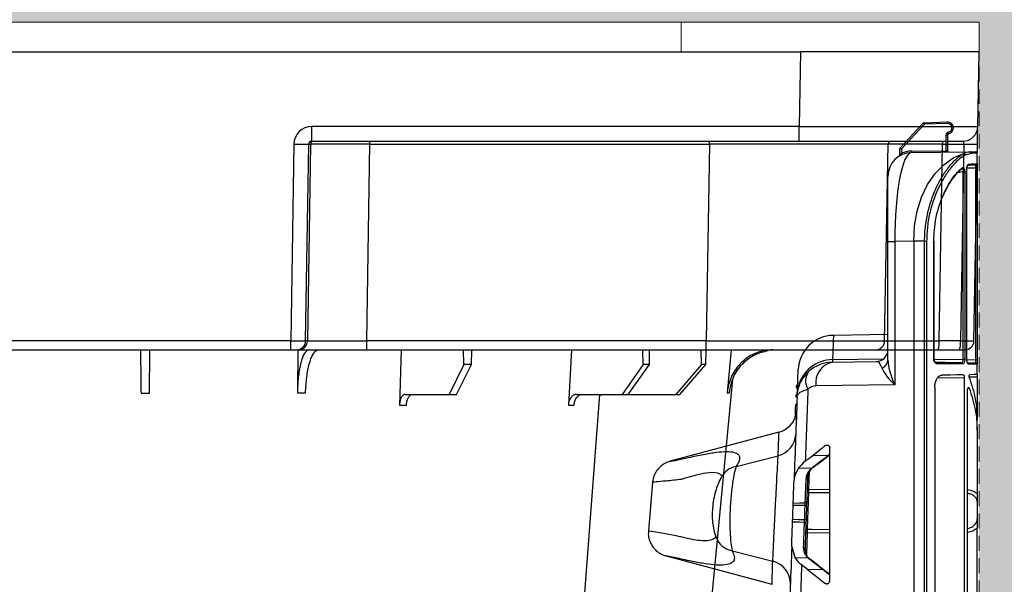
# Model space of a CAD drawing. Units: millimetres. Extents: x 0 to 18302, y 7404 to 17127.
# Drawn here: x 15018 to 15183, y 8288 to 8383 of the extents above; entities that cross this region are included whole.
import ezdxf

# ---------------------------------------------------------------- set-up
doc = ezdxf.new("R2010")
doc.units = ezdxf.units.MM
doc.linetypes.add('HIDDEN', pattern=[0.375, 0.25, -0.125])
doc.linetypes.add('SLD-SOLID', pattern=[0])
for name, color, linetype in [('Access', 7, 'Continuous'), ('ACO STORM-BRIXX', 7, 'Continuous'), ('Hatching', 7, 'Continuous')]:
    doc.layers.add(name, color=color, linetype=linetype)
doc.layers.add('MEBRANE LAYER', color=5, linetype='HIDDEN', lineweight=0)

# ---------------------------------------------------------------- blocks, each defined once
blk = doc.blocks.new('A$C78740CE4')
at = {"layer": 'ACO STORM-BRIXX', "color": 0}
for p, q in [((71.53, 582.24), (75.39, 586.37)), ((75.58, 586.2), (71.72, 582.06)), ((75.56, 586.45), (79.46, 586.59)), ((79.47, 586.34), (75.58, 586.2)), ((79.22, 581.77), (79.22, 584.37)), ((79.46, 584.37), (79.22, 584.37)), ((79.46, 584.37), (79.46, 581.78)), ((71.46, 581.05), (71.46, 582.06)), ((71.72, 582.06), (71.46, 582.06)), ((71.72, 582.06), (71.72, 581.32)), ((73.4, 581.7), (79.22, 581.77)), ((73.41, 581.45), (83.19, 581.57)), ((83.44, 581.32), (82.45, 581.04)), ((84.46, 579.59), (84.46, 581.34)), ((81.88, 578.71), (81.88, 578.71)), ((82.71, 578.71), (82.73, 578.71)), ((82.71, 546.7), (82.71, 578.71)), ((84.21, 578.84), (82.73, 578.82)), ((82.73, 546.7), (82.73, 578.71)), ((82.95, 579.48), (83.44, 579.57)), ((84.21, 578.84), (84.46, 578.84)), ((84.21, 546.68), (84.21, 578.84)), ((84.46, 579.59), (84.46, 578.84)), ((84.46, 578.84), (84.46, 546.68)), ((69.46, 566.55), (69.46, 577.45)), ((82.12, 578.26), (81.24, 578.04)), ((82.35, 578.26), (82.12, 578.26)), ((82.12, 546.7), (82.12, 578.26)), ((82.35, 578.26), (82.35, 546.7)), ((69.46, 546.65), (69.46, 566.55)), ((69.46, 566.55), (70.63, 566.55)), ((73.79, 566.59), (70.63, 566.55)), ((70.63, 566.55), (70.63, 542.45)), ((73.79, 566.59), (73.79, 18.59)), ((75.62, 566.59), (75.96, 566.59)), ((75.62, 18.59), (75.62, 566.59)), ((75.96, 566.59), (75.96, 18.59)), ((77.21, 566.59), (77.15, 566.59)), ((77.15, 546.76), (77.15, 566.59)), ((77.21, 546.76), (77.21, 566.59)), ((69.46, 550.89), (60.32, 550.77)), ((60.14, 546.27), (67.49, 546.37)), ((60.16, 546.69), (68.64, 546.8)), ((77.21, 546.76), (77.15, 546.76)), ((77.21, 546.77), (82.12, 546.7)), ((82.35, 546.7), (82.12, 546.7)), ((82.73, 546.7), (82.71, 546.7)), ((82.73, 546.55), (82.73, 546.7)), ((82.73, 546.7), (84.21, 546.68)), ((84.21, 546.68), (84.46, 546.68)), ((84.46, 546.68), (84.46, 545.93)), ((84.46, 544.17), (84.46, 545.93)), ((84.46, 544.17), (84.46, 543.75)), ((70.63, 542.45), (57.37, 542.27)), ((82.29, 543.64), (77.78, 543.59)), ((82.29, 498.71), (82.29, 543.64)), ((84.46, 543.75), (83.12, 543.74)), ((84.46, 543.75), (84.46, 536.56)), ((53.98, 540.62), (53.98, 540.61)), ((54.25, 541.05), (54.35, 541.91)), ((77.33, 542.09), (77.33, 493.48)), ((82.83, 500.48), (82.83, 541.51)), ((83.1, 541.9), (82.89, 541.89)), ((54.08, 536.73), (54.06, 536.3)), ((54.06, 536.3), (54.06, 536.3)), ((54.1, 537.17), (54.1, 537.13)), ((84.46, 534.82), (84.46, 536.56)), ((51.15, 534.51), (32.9, 529.62)), ((84.46, 534.82), (84.46, 524.2)), ((56.83, 530.6), (59.46, 530.67)), ((59.48, 532.28), (58.84, 532.23)), ((59.6, 530.69), (59.68, 530.75)), ((59.61, 530.68), (59.61, 530.68)), ((59.68, 509.53), (59.68, 531.9)), ((43.99, 528.76), (51.02, 530.57)), ((53.78, 528.63), (53.78, 528.59)), ((54.44, 528.46), (56.71, 528.53)), ((55.99, 527.56), (55.97, 526.86)), ((56.25, 527.96), (56.13, 524.9)), ((57.12, 528.75), (57.12, 528.75)), ((53.71, 526.78), (53.71, 526.77)), ((59.68, 524.33), (56.12, 524.31)), ((56.13, 524.9), (59.68, 524.92)), ((84.46, 522.85), (84.46, 519.95)), ((55.89, 517.59), (55.77, 514.03)), ((59.68, 517.58), (55.89, 517.59)), ((84.46, 506.56), (84.46, 518.47)), ((43.32, 514.59), (50.13, 512.84)), ((53.31, 515.32), (53.81, 513.5)), ((32.2, 513.75), (49.98, 508.98)), ((53.81, 513.5), (56.02, 513.43)), ((56.34, 513.26), (56.19, 513.41)), ((58.67, 511.43), (56.55, 513.08)), ((56.55, 513.08), (56.56, 513.07)), ((53.16, 510.91), (53.15, 510.91)), ((55.89, 511.51), (54.96, 512.24)), ((55.89, 511.51), (58.85, 509.18)), ((55.89, 511.51), (58.52, 511.44)), ((59.68, 510.53), (58.52, 511.44)), ((59.68, 510.64), (58.67, 511.43)), ((58.85, 509.18), (59.47, 509.14))]:
    blk.add_line(p, q, dxfattribs=at)
at = {"layer": 'ACO STORM-BRIXX', "color": 0, "flags": 128}
for points in [[(73.79, 566.59), (73.93, 569.14), (74.37, 571.62), (75.11, 573.95), (76.12, 576.07), (77.37, 577.91), (78.82, 579.42), (80.44, 580.56), (82.18, 581.28)], [(79.22, 581.77), (79.26, 581.77), (79.31, 581.77), (79.35, 581.77), (79.39, 581.78), (79.42, 581.78), (79.44, 581.78), (79.46, 581.78), (79.46, 581.78)], [(83.19, 581.57), (83.75, 581.58), (84.09, 581.58), (84.21, 581.59)], [(84.46, 581.34), (84.35, 581.33), (84, 581.33), (83.44, 581.32)], [(84.21, 579.34), (84.1, 579.33), (83.76, 579.33), (83.2, 579.32)], [(83.44, 579.57), (84.01, 579.58), (84.35, 579.58), (84.46, 579.59)], [(75.62, 566.59), (74.99, 566.59), (74.38, 566.59), (73.79, 566.59)], [(77.45, 546.26), (79.13, 546.24), (80.58, 546.22), (81.81, 546.21)], [(82.04, 545.96), (80.8, 545.97), (79.33, 545.99), (77.64, 546.01)], [(82.74, 546.2), (83.55, 546.18), (84.05, 546.18), (84.21, 546.18)], [(84.46, 545.93), (84.29, 545.93), (83.8, 545.93), (82.97, 545.95)], [(82.08, 544.14), (81.07, 544.13), (79.89, 544.11), (78.56, 544.1)], [(84.46, 544.17), (84.32, 544.17), (83.89, 544.17), (83.17, 544.16)], [(41.47, 527.26), (41.44, 527.34), (40.89, 527.66), (39.91, 527.74), (38.5, 527.56), (37.08, 527.25), (35.43, 526.79), (34.73, 526.58), (34.73, 526.58), (34.73, 526.58)], [(29.94, 526.1), (29.59, 522.04), (29.24, 517.96)], [(56.12, 524.31), (56.08, 524.31), (56.03, 524.32), (55.99, 524.33), (55.95, 524.34), (55.92, 524.35), (55.9, 524.37), (55.88, 524.38), (55.88, 524.4)], [(53.56, 522.62), (54.69, 522.64), (55.58, 522.66)], [(55.56, 522.22), (54.69, 522.2), (53.55, 522.18)], [(55.45, 519.38), (54.59, 519.4), (53.45, 519.41)], [(53.47, 519.89), (54.46, 519.87), (55.48, 519.86)], [(29.25, 517.95), (29.8, 517.87), (31.48, 517.6), (33.9, 517.18), (33.9, 517.18), (33.9, 517.18)], [(55.9, 518.21), (55.85, 518.21), (55.81, 518.21), (55.76, 518.2), (55.73, 518.19), (55.7, 518.17), (55.67, 518.15), (55.66, 518.13), (55.65, 518.11)], [(55.9, 518.21), (56.66, 518.21), (59.68, 518.2)]]:
    blk.add_lwpolyline(points, dxfattribs=at)
at = {"layer": 'ACO STORM-BRIXX', "color": 0}
for centre, radius, start, end in [((75.57, 586.2), 0.25, 92, 137), ((71.87, 582.33), 5.36, 46.3222, 49.0297), ((71.94, 586.14), 3.63, 1.0245, 4.9706), ((79.46, 585.59), 1, 281.537, 90), ((79.47, 585.59), 0.75, 281.537, 89.6906), ((79.72, 584.37), 0.5, 101.537, 180), ((79.71, 584.37), 0.25, 101.537, 180), ((76.06, 584.06), 3.65, 8.5941, 12.5093), ((71.71, 582.06), 0.25, 137, 180), ((68, 578.17), 5.39, 46.3248, 49.0181), ((73.46, 577.45), 4, 90.75, 180), ((71.21, 581.05), 0.25, 301.9657, 0), ((73.46, 577.45), 4.25, 90.75, 114.1867), ((75.38, 582.9), 3.99, 203.2801, 206.9009), ((76.98, 581.68), 3.58, 179.7466, 183.7497), ((82.82, 581.76), 3.6, 179.7575, 183.7388), ((79.71, 581.78), 0.25, 180, 270.75), ((82.19, 581.03), 0.257, 2.6905, 92.9478), ((83.19, 581.33), 0.246, 359.072, 89.7139), ((84.21, 581.34), 0.25, 0, 90.75), ((81.76, 578.87), 0.198, 276.3181, 305.6915), ((81.75, 578.88), 0.211, 307.2329, 9.0355), ((82.71, 579.47), 0.241, 301.357, 2.813), ((83.2, 579.57), 0.246, 271.7434, 1.0112), ((84.21, 579.59), 0.25, 270.75, 0), ((60.39, 544.77), 6, 90.7205, 177.7302), ((67.46, 548.37), 2, 270.75, 0), ((60.18, 540.74), 5.95, 90.1357, 167.2353), ((60.22, 540.27), 6, 90.75, 132.7496), ((60.89, 542.79), 3.56, 102.0695, 188.4036), ((67.85, 546.72), 1.61, 292.6286, 357.3416), ((77.41, 546.04), 0.226, 353.3493, 81.0876), ((81.8, 545.97), 0.24, 357.5937, 86.7714), ((82.72, 545.95), 0.25, 359.1823, 65.8071), ((84.21, 545.93), 0.25, 0, 89.25), ((58.18, 543.13), 2.55, 142.6377, 212.9464), ((54.28, 542.15), 0.236, 85.5748, 269.9955), ((57.39, 540.27), 2, 90.75, 132.7496), ((54.22, 540.61), 0.239, 86.4733, 269.1199), ((6499.32, 292.59), 6448.1, 177.785573, 177.893359), ((6503.56, 292.59), 6454.1, 177.798633, 177.923288), ((54.16, 538.99), 0.242, 87.0126, 177.0703), ((50.14, 538.38), 4, 284.7608, 349.295), ((50.13, 534.33), 3.86, 283.4079, 357.1018), ((59.53, 530.79), 0.139, 239.5922, 304.0273), ((44.59, 525.33), 3.48, 99.9156, 144.2397), ((56.77, 528.67), 0.153, 245.1214, 308.6524), ((57.04, 528.86), 0.137, 240.4039, 302.9298), ((55.74, 526.89), 0.228, 266.2257, 352.382), ((56.12, 524.67), 0.232, 86.1363, 173.4401), ((55.59, 522.89), 0.23, 266.954, 353.2481), ((55.57, 520.86), 1.35, 80.2051, 90.4611), ((55.46, 519.15), 0.23, 4.5836, 93.0455), ((55.55, 520.3), 0.444, 260.6086, 292.2991), ((55.87, 517.82), 0.231, 184.7698, 274.1255), ((44, 518.14), 3.62, 209.7361, 259.0822), ((6503.56, 292.59), 6454.1, 178.022321, 178.143362), ((55.31, 514.91), 0.23, 4.622, 93.0533), ((49.21, 509.07), 3.88, 358.8969, 76.3191), ((56.08, 513.29), 0.158, 45.6368, 113.7048), ((56.47, 512.96), 0.138, 56.4855, 119.92), ((6499.32, 292.59), 6448.1, 178.047916, 178.167236), ((58.59, 511.32), 0.138, 56.6433, 120.177)]:
    blk.add_arc(centre, radius, start, end, dxfattribs=at)
for centre, major_axis, ratio, start_param, end_param in [((73.46, 566.44), (-0.05, 15), 0.188536, 0.001877, 1.563417), ((84.21, 578.84), (0.003, 0.5), 0.006542, 4.712689, 6.283314), ((67.46, 542.37), (0.04, 4), 0.353383, 5.514973, 6.291115), ((73.46, 542.45), (-3.36, 5.81), 0.373099, 0.572829, 1.358228), ((84.21, 546.68), (-0.003, 0.5), 0.006542, 3.141464, 4.712089), ((73.46, 542.45), (4.97, -3.67), 0.292154, 3.549726, 4.335124), ((59.16, 509.56), (0.442, -0.294), 0.922763, 4.626723, 6.833728)]:
    blk.add_ellipse(centre, major_axis=major_axis, ratio=ratio, start_param=start_param, end_param=end_param, dxfattribs=at)
for points, knots in [([(79.47, 586.34), (79.47, 586.35), (79.47, 586.36), (79.47, 586.41), (79.47, 586.47), (79.47, 586.54), (79.46, 586.58), (79.46, 586.59), (79.46, 586.59)], [0, 0, 0, 0, 0.0403019, 0.1415015, 0.3561521, 0.5707855, 0.7853667, 1, 1, 1, 1]), ([(71.72, 581.32), (71.68, 581.29), (71.62, 581.24), (71.54, 581.15), (71.49, 581.09), (71.47, 581.06), (71.46, 581.05), (71.46, 581.05), (71.46, 581.05)], [0, 0, 0, 0, 0.259274, 0.516438, 0.75367, 0.879409, 0.944049, 1, 1, 1, 1]), ([(75.62, 566.59), (75.62, 567.47), (75.68, 568.32), (75.88, 570.02), (76.03, 570.85), (76.43, 572.49), (76.68, 573.27), (77.09, 574.39), (77.24, 574.76), (77.55, 575.47), (77.71, 575.81), (78.22, 576.82), (78.58, 577.43), (79.13, 578.27), (79.31, 578.53), (79.69, 579.04), (79.88, 579.27), (80.45, 579.93), (80.82, 580.3), (81.35, 580.75), (81.52, 580.88), (81.86, 581.11), (82.02, 581.2), (82.18, 581.28)], [0, 0, 0, 0, 0.125, 0.125, 0.25, 0.25, 0.375, 0.375, 0.4375, 0.4375, 0.5, 0.5, 0.625, 0.625, 0.6875, 0.6875, 0.75, 0.75, 0.875, 0.875, 0.9375, 0.9375, 1, 1, 1, 1]), ([(82.45, 581.04), (82.36, 580.99), (81.99, 580.79), (81.25, 580.23), (80.19, 579.13), (79.11, 577.65), (78.07, 575.84), (77.18, 573.77), (76.49, 571.49), (76.05, 569.08), (75.99, 567.42), (75.96, 566.59)], [0, 0, 0, 0, 0.034893, 0.152171, 0.269452, 0.391448, 0.513481, 0.635205, 0.756933, 0.87847, 1, 1, 1, 1]), ([(77.15, 566.59), (77.22, 567.87), (77.33, 569.86), (77.99, 572.36), (78.65, 574.17), (79.43, 575.77), (80.27, 577.11), (81.14, 578.2), (81.69, 578.68), (81.96, 578.92)], [0, 0, 0, 0, 0.233989, 0.363585, 0.493176, 0.61965, 0.746099, 0.873053, 1, 1, 1, 1]), ([(81.79, 578.68), (81.53, 578.45), (81, 577.98), (79.89, 576.61), (79.15, 575.12), (78.67, 574.15)], [0, 0, 0, 0, 0.253006, 0.513656, 1, 1, 1, 1]), ([(82.12, 578.26), (82.12, 578.31), (82.13, 578.41), (82.1, 578.55), (82.04, 578.66), (81.97, 578.71), (81.9, 578.72), (81.86, 578.71), (81.86, 578.71)], [0, 0, 0, 0, 0.188088, 0.373842, 0.557477, 0.750697, 0.965417, 1, 1, 1, 1]), ([(81.96, 578.92), (81.99, 578.93), (82.05, 578.97), (82.15, 578.94), (82.23, 578.85), (82.3, 578.7), (82.34, 578.49), (82.35, 578.33), (82.35, 578.26)], [0, 0, 0, 0, 0.16072, 0.33977, 0.506229, 0.668735, 0.834621, 1, 1, 1, 1]), ([(82.71, 578.71), (82.71, 578.72), (82.71, 578.83), (82.73, 579.03), (82.79, 579.25), (82.86, 579.42), (82.92, 579.46), (82.95, 579.48)], [0, 0, 0, 0, 0.046119, 0.275421, 0.515329, 0.757407, 1, 1, 1, 1]), ([(82.73, 578.71), (82.73, 578.78), (82.73, 578.91), (82.77, 579.09), (82.8, 579.21), (82.84, 579.27), (82.84, 579.27), (82.83, 579.27)], [0, 0, 0, 0, 0.231426, 0.491372, 0.724809, 0.908984, 1, 1, 1, 1]), ([(60.32, 550.77), (60.31, 550.73), (60.31, 550.63), (60.28, 549.83), (60.23, 548.59), (60.19, 547.32), (60.16, 546.69)], [0, 0, 0, 0, 0.2486849, 0.49737, 0.7486847, 1, 1, 1, 1]), ([(77.64, 546.01), (77.6, 546.02), (77.52, 546.03), (77.38, 546.12), (77.26, 546.29), (77.17, 546.51), (77.16, 546.68), (77.15, 546.76)], [0, 0, 0, 0, 0.137831, 0.3544876, 0.5703259, 0.7853513, 1, 1, 1, 1]), ([(77.45, 546.27), (77.43, 546.27), (77.41, 546.27), (77.33, 546.34), (77.26, 546.47), (77.22, 546.62), (77.22, 546.72), (77.22, 546.77)], [0, 0, 0, 0, 0.254424, 0.454476, 0.659019, 0.861091, 1, 1, 1, 1]), ([(81.81, 546.21), (81.85, 546.21), (81.92, 546.22), (82.02, 546.32), (82.09, 546.46), (82.12, 546.6), (82.12, 546.68), (82.12, 546.7)], [0, 0, 0, 0, 0.249613, 0.494202, 0.717672, 0.91708, 1, 1, 1, 1]), ([(82.35, 546.7), (82.35, 546.67), (82.35, 546.55), (82.32, 546.34), (82.25, 546.13), (82.15, 545.98), (82.07, 545.97), (82.04, 545.96)], [0, 0, 0, 0, 0.08653, 0.293198, 0.519291, 0.759695, 1, 1, 1, 1]), ([(82.97, 545.95), (82.95, 545.95), (82.9, 545.96), (82.83, 546.07), (82.76, 546.24), (82.72, 546.45), (82.72, 546.62), (82.71, 546.7)], [0, 0, 0, 0, 0.174065, 0.391939, 0.598594, 0.799376, 1, 1, 1, 1]), ([(82.83, 546.16), (82.83, 546.16), (82.84, 546.16), (82.82, 546.18), (82.79, 546.24), (82.76, 546.36), (82.74, 546.48), (82.73, 546.55), (82.73, 546.55)], [0, 0, 0, 0, 0.014195, 0.19458, 0.412594, 0.674276, 0.979345, 1, 1, 1, 1]), ([(54.22, 540.5), (54.22, 540.51), (54.23, 540.62), (54.28, 541.42), (54.67, 542.98), (55.65, 544.1), (56.15, 544.68)], [0, 0, 0, 0, 0.003211, 0.069949, 0.521657, 1, 1, 1, 1]), ([(54.25, 541.05), (54.3, 542.37), (54.33, 543.35), (54.39, 544.68), (54.4, 545.01), (54.4, 545.01)], [0, 0, 0, 0, 0.5, 0.5, 1, 1, 1, 1]), ([(77.33, 542.09), (77.34, 542.32), (77.37, 542.77), (77.59, 543.37), (77.91, 543.82), (78.26, 544.06), (78.48, 544.09), (78.56, 544.1)], [0, 0, 0, 0, 0.215521, 0.431034, 0.646847, 0.862798, 1, 1, 1, 1]), ([(82.08, 544.14), (82.1, 544.14), (82.16, 544.12), (82.22, 544.03), (82.27, 543.88), (82.28, 543.75), (82.29, 543.67), (82.29, 543.64)], [0, 0, 0, 0, 0.239429, 0.479256, 0.70606, 0.913718, 1, 1, 1, 1]), ([(83.12, 543.72), (83.12, 543.74), (83.1, 543.78), (83.1, 543.86), (83.09, 543.94), (83.1, 544.02), (83.12, 544.09), (83.14, 544.13), (83.16, 544.15), (83.17, 544.16), (83.17, 544.16)], [0, 0, 0, 0, 0.1362078, 0.2725737, 0.4060723, 0.5380423, 0.6716081, 0.8092308, 0.9515107, 1, 1, 1, 1]), ([(83.12, 543.72), (83.51, 542.51), (84.28, 540.07), (84.4, 537.74), (84.46, 536.56)], [0, 0, 0, 0, 0.496478, 1, 1, 1, 1]), ([(54.22, 540.5), (54.22, 540.5), (54.23, 540.54), (54.26, 540.78), (54.61, 541.25), (55.55, 541.58), (56.03, 541.74)], [0, 0, 0, 0, 0.003205, 0.069913, 0.521661, 1, 1, 1, 1]), ([(82.83, 541.51), (82.83, 541.56), (82.83, 541.67), (82.86, 541.82), (82.9, 541.93), (82.95, 542.01), (83.01, 542.02), (83.06, 541.98), (83.09, 541.92), (83.1, 541.9)], [0, 0, 0, 0, 0.139631, 0.279107, 0.422407, 0.57272, 0.728884, 0.886724, 1, 1, 1, 1]), ([(83.1, 541.9), (83.49, 540.7), (84.28, 538.3), (84.4, 535.98), (84.46, 534.82)], [0, 0, 0, 0, 0.4963884, 1, 1, 1, 1]), ([(53.92, 539), (53.9, 538.36), (53.87, 537.71), (53.84, 536.9), (53.84, 536.89)], [0, 0, 0, 0, 0.9808094, 1, 1, 1, 1]), ([(54.18, 539.32), (54.18, 539.32), (54.18, 539.3), (54.17, 539.14), (54.17, 539.04)], [0, 0, 0, 0, 0.377069, 1, 1, 1, 1]), ([(54.14, 538.17), (54.13, 538.08), (54.1, 537.7), (54.08, 537.67), (54.07, 537.64)], [0, 0, 0, 0, 0.261712, 1, 1, 1, 1]), ([(54.06, 536.3), (54.06, 536.27), (54.06, 536.15), (54.05, 535.97), (54.05, 535.82)], [0, 0, 0, 0, 0.222107, 1, 1, 1, 1]), ([(54.09, 536.85), (54.08, 536.81), (54.07, 536.56), (54.06, 536.29), (54.06, 536.17), (54.06, 536.14)], [0, 0, 0, 0, 0.142997, 0.794929, 1, 1, 1, 1]), ([(54.09, 536.95), (54.09, 536.92), (54.09, 536.88), (54.08, 536.76), (54.08, 536.73)], [0, 0, 0, 0, 0.760814, 1, 1, 1, 1]), ([(51.02, 530.57), (51.06, 531.5), (51.13, 533.37), (51.17, 534.45), (51.17, 534.44), (51.17, 534.44)], [0, 0, 0, 0, 0.404291, 0.814057, 1, 1, 1, 1]), ([(53.92, 532.44), (53.92, 532.41), (53.91, 532.23), (53.91, 532.09), (53.9, 531.97)], [0, 0, 0, 0, 0.16983, 1, 1, 1, 1]), ([(58.84, 532.23), (58.91, 532.27), (59.05, 532.36), (59.27, 532.37), (59.45, 532.31), (59.58, 532.2), (59.65, 532.08), (59.68, 531.98), (59.68, 531.92), (59.68, 531.9)], [0, 0, 0, 0, 0.22026, 0.444418, 0.638846, 0.771125, 0.871791, 0.955887, 1, 1, 1, 1]), ([(32.9, 529.62), (32.9, 529.62), (32.78, 529.6), (33.22, 529.68), (34.22, 529.88), (36.22, 530.32), (38.55, 530.82), (40.69, 531.17), (42.45, 531.3), (43.67, 531.18), (44.39, 530.82), (44.62, 530.27), (44.49, 529.57), (44.15, 529.03), (43.99, 528.76)], [0, 0, 0, 0, 0.002719, 0.075657, 0.148009, 0.22067, 0.324338, 0.431085, 0.534643, 0.64167, 0.736971, 0.834935, 0.916758, 1, 1, 1, 1]), ([(53.9, 531.97), (53.9, 531.79), (53.88, 531.3), (53.86, 530.72), (53.84, 530.28), (53.84, 530.23), (53.84, 530.2)], [0, 0, 0, 0, 0.165373, 0.453349, 0.741779, 1, 1, 1, 1]), ([(56.83, 530.6), (57.28, 530.96), (57.96, 531.5), (58.63, 532.05), (58.84, 532.23)], [0, 0, 0, 0, 0.676016, 1, 1, 1, 1]), ([(56.98, 528.75), (57.14, 528.87), (57.57, 529.2), (58.36, 529.82), (59.19, 530.41), (59.46, 530.67), (59.46, 530.67)], [0, 0, 0, 0, 0.199449, 0.515017, 0.999982, 1, 1, 1, 1]), ([(57.12, 528.75), (57.28, 528.87), (58.11, 529.5), (58.94, 530.15), (59.6, 530.68)], [0, 0, 0, 0, 0.190783, 1, 1, 1, 1]), ([(59.46, 530.67), (59.46, 530.67), (59.51, 530.72), (59.59, 530.79), (59.68, 530.85)], [0, 0, 0, 0, 0.000202, 1, 1, 1, 1]), ([(32.9, 529.62), (32.84, 529.6), (32.49, 529.51), (31.92, 529.25), (31.2, 528.73), (30.6, 528.05), (30.16, 527.17), (29.94, 526.5), (29.95, 526.13), (29.95, 526.1)], [0, 0, 0, 0, 0.040171, 0.22368, 0.378555, 0.581202, 0.773863, 0.981714, 1, 1, 1, 1]), ([(50.13, 512.84), (50.14, 513.06), (50.17, 513.63), (50.25, 515.38), (50.38, 518.02), (50.53, 521.09), (50.69, 524.24), (50.84, 527.08), (50.96, 529.39), (51, 530.18), (51.02, 530.57)], [0, 0, 0, 0, 0.083753, 0.214197, 0.344883, 0.475771, 0.606778, 0.737823, 0.868873, 1, 1, 1, 1]), ([(55.58, 529.62), (55.73, 529.74), (56.15, 530.06), (56.56, 530.39), (56.83, 530.6)], [0, 0, 0, 0, 0.370226, 1, 1, 1, 1]), ([(41.79, 527.41), (41.8, 527.42), (41.81, 527.44), (41.77, 527.37), (41.74, 527.33)], [0, 0, 0, 0, 0.374084, 1, 1, 1, 1]), ([(43.99, 528.76), (43.88, 528.43), (43.76, 528.04), (43.52, 526.88), (43.27, 525.39), (43.01, 522.87), (42.9, 520.2), (42.94, 517.78), (43.08, 515.86), (43.23, 514.93), (43.31, 514.63), (43.32, 514.59)], [0, 0, 0, 0, 0.133627, 0.15878, 0.294965, 0.43852, 0.579675, 0.714423, 0.846456, 0.979511, 1, 1, 1, 1]), ([(54.44, 528.46), (54.12, 527.89), (53.75, 527.23), (53.71, 526.56), (53.7, 526.47)], [0, 0, 0, 0, 0.858203, 1, 1, 1, 1]), ([(53.77, 528.35), (53.77, 528.33), (53.76, 528.21), (53.75, 527.93), (53.75, 527.7)], [0, 0, 0, 0, 0.211118, 1, 1, 1, 1]), ([(55.73, 526.66), (55.77, 527), (55.87, 527.63), (56.49, 528.31), (56.71, 528.53), (56.71, 528.53)], [0, 0, 0, 0, 0.530868, 0.999979, 1, 1, 1, 1]), ([(56.74, 528.52), (56.55, 528.31), (56.1, 527.78), (56.01, 527.21), (55.97, 526.86)], [0, 0, 0, 0, 0.399785, 1, 1, 1, 1]), ([(56.71, 528.53), (56.71, 528.53), (56.77, 528.59), (56.87, 528.67), (56.98, 528.75)], [0, 0, 0, 0, 0.0001622, 1, 1, 1, 1]), ([(56.78, 528.46), (56.86, 528.54), (56.96, 528.64), (57.1, 528.73), (57.13, 528.75)], [0, 0, 0, 0, 0.7946463, 1, 1, 1, 1]), ([(34.73, 526.58), (34.73, 526.58), (33.93, 526.48), (31.98, 526.29), (30.48, 526.15), (29.76, 526.08), (29.95, 526.1), (29.96, 526.1)], [0, 0, 0, 0, 0.000008, 0.325705, 0.656183, 0.987893, 1, 1, 1, 1]), ([(41.77, 527.36), (41.71, 527.27), (41.47, 526.96), (41.12, 526.27), (40.7, 525.24), (40.32, 523.91), (40.06, 522.53), (39.94, 521.08), (39.97, 519.69), (40.13, 518.37), (40.43, 517.32), (40.68, 516.64), (40.86, 516.37), (40.87, 516.35)], [0, 0, 0, 0, 0.0282627, 0.107762, 0.2323709, 0.3398394, 0.4558012, 0.5694475, 0.682451, 0.793825, 0.9142173, 0.995312, 1, 1, 1, 1]), ([(53.56, 522.62), (53.58, 523.01), (53.61, 523.9), (53.65, 525.19), (53.69, 526.09), (53.7, 526.47)], [0, 0, 0, 0, 0.311037, 0.711842, 1, 1, 1, 1]), ([(55.58, 522.66), (55.61, 523.46), (55.66, 524.77), (55.71, 526.13), (55.73, 526.66)], [0, 0, 0, 0, 0.613308, 1, 1, 1, 1]), ([(55.97, 526.86), (55.95, 526.33), (55.9, 524.97), (55.85, 523.66), (55.82, 522.86)], [0, 0, 0, 0, 0.386695, 1, 1, 1, 1]), ([(56.12, 524.31), (56.11, 524.05), (56.07, 522.93), (55.99, 520.79), (55.93, 519.07), (55.9, 518.21)], [0, 0, 0, 0, 0.130251, 0.565124, 1, 1, 1, 1]), ([(56.13, 524.9), (56.13, 524.87), (56.13, 524.8), (56.13, 524.64), (56.13, 524.47), (56.12, 524.36), (56.12, 524.31)], [0, 0, 0, 0, 0.256383, 0.504251, 0.75215, 1, 1, 1, 1]), ([(82.83, 524.9), (83.12, 524.83), (83.79, 524.68), (84.22, 524.37), (84.46, 524.2)], [0, 0, 0, 0, 0.430945, 1, 1, 1, 1]), ([(84.46, 522.85), (84.45, 522.98), (84.41, 523.29), (84.04, 523.73), (83.48, 524.09), (83.01, 524.21), (82.83, 524.26)], [0, 0, 0, 0, 0.2150788, 0.5208692, 0.8217828, 1, 1, 1, 1]), ([(84.46, 524.2), (84.46, 524.02), (84.46, 523.64), (84.46, 523.13), (84.46, 522.86), (84.46, 522.85)], [0, 0, 0, 0, 0.4582324, 0.9940252, 1, 1, 1, 1]), ([(53.55, 522.18), (53.55, 522.24), (53.55, 522.35), (53.56, 522.5), (53.56, 522.59), (53.56, 522.62), (53.56, 522.62)], [0, 0, 0, 0, 0.320697, 0.641431, 0.96169, 1, 1, 1, 1]), ([(55.56, 522.22), (55.56, 522.27), (55.57, 522.39), (55.58, 522.54), (55.58, 522.62), (55.58, 522.66), (55.58, 522.66)], [0, 0, 0, 0, 0.31997, 0.639656, 0.958682, 1, 1, 1, 1]), ([(55.82, 522.86), (55.82, 522.86), (55.82, 522.81), (55.82, 522.68), (55.81, 522.45), (55.8, 522.28), (55.8, 522.2)], [0, 0, 0, 0, 0.041325, 0.360565, 0.68029, 1, 1, 1, 1]), ([(53.47, 519.89), (53.47, 520.03), (53.49, 520.53), (53.51, 521.29), (53.54, 521.92), (53.55, 522.18)], [0, 0, 0, 0, 0.184369, 0.655351, 1, 1, 1, 1]), ([(55.48, 519.86), (55.49, 520.25), (55.52, 521.03), (55.54, 521.82), (55.56, 522.22)], [0, 0, 0, 0, 0.502213, 1, 1, 1, 1]), ([(55.8, 522.2), (55.78, 521.81), (55.76, 521.04), (55.73, 520.27), (55.72, 519.89)], [0, 0, 0, 0, 0.497787, 1, 1, 1, 1]), ([(53.31, 515.32), (53.32, 515.77), (53.35, 516.73), (53.4, 518.1), (53.43, 519.02), (53.45, 519.41)], [0, 0, 0, 0, 0.325931, 0.710046, 1, 1, 1, 1]), ([(53.45, 519.41), (53.45, 519.45), (53.45, 519.53), (53.46, 519.68), (53.46, 519.81), (53.46, 519.88), (53.47, 519.89)], [0, 0, 0, 0, 0.311406, 0.622839, 0.934086, 1, 1, 1, 1]), ([(55.3, 515.14), (55.33, 515.84), (55.38, 517.26), (55.43, 518.67), (55.45, 519.38)], [0, 0, 0, 0, 0.5000002, 1, 1, 1, 1]), ([(55.45, 519.38), (55.45, 519.42), (55.46, 519.49), (55.47, 519.65), (55.47, 519.78), (55.47, 519.85), (55.48, 519.86)], [0, 0, 0, 0, 0.310592, 0.621087, 0.931329, 1, 1, 1, 1]), ([(55.69, 519.17), (55.69, 519.07), (55.67, 518.58), (55.62, 517.17), (55.58, 515.85), (55.54, 514.93)], [0, 0, 0, 0, 0.069106, 0.345529, 1, 1, 1, 1]), ([(55.72, 519.89), (55.72, 519.87), (55.71, 519.77), (55.71, 519.58), (55.7, 519.34), (55.69, 519.23), (55.69, 519.17)], [0, 0, 0, 0, 0.068699, 0.379003, 0.689491, 1, 1, 1, 1]), ([(82.83, 518.33), (83.01, 518.38), (83.49, 518.52), (84.05, 518.94), (84.41, 519.45), (84.45, 519.8), (84.46, 519.95)], [0, 0, 0, 0, 0.18055, 0.48264, 0.788472, 1, 1, 1, 1]), ([(84.46, 519.95), (84.46, 519.94), (84.46, 519.65), (84.46, 519.1), (84.46, 518.67), (84.46, 518.47)], [0, 0, 0, 0, 0.005976, 0.548038, 1, 1, 1, 1]), ([(29.28, 517.95), (29.25, 517.78), (29.18, 517.27), (29.36, 516.47), (29.7, 515.65), (30.16, 515), (30.66, 514.51), (31.16, 514.17), (31.61, 513.94), (31.95, 513.81), (32.14, 513.76), (32.2, 513.75)], [0, 0, 0, 0, 0.095007, 0.273011, 0.43054, 0.571545, 0.696795, 0.805622, 0.896326, 0.966565, 1, 1, 1, 1]), ([(55.9, 518.21), (55.9, 518.15), (55.9, 518.04), (55.89, 517.86), (55.89, 517.71), (55.89, 517.63), (55.89, 517.59)], [0, 0, 0, 0, 0.269135, 0.512775, 0.756396, 1, 1, 1, 1]), ([(84.46, 518.47), (84.45, 518.46), (84.24, 518.25), (83.76, 517.91), (83.12, 517.74), (82.83, 517.66)], [0, 0, 0, 0, 0.033878, 0.565688, 1, 1, 1, 1]), ([(33.9, 517.18), (33.9, 517.18), (34.17, 517.09), (35.07, 516.9), (36.48, 516.56), (38.01, 516.33), (39.24, 516.31), (40.17, 516.51), (40.46, 516.86), (40.61, 517.04)], [0, 0, 0, 0, 0.000004, 0.073415, 0.251743, 0.430567, 0.614961, 0.80416, 1, 1, 1, 1]), ([(40.84, 516.38), (40.85, 516.37), (40.87, 516.34), (40.86, 516.36), (40.86, 516.36)], [0, 0, 0, 0, 0.6998987, 1, 1, 1, 1]), ([(43.32, 514.59), (43.47, 514.26), (43.77, 513.58), (43.62, 512.85), (42.99, 512.37), (41.87, 512.16), (40.31, 512.21), (38.39, 512.47), (36.49, 512.83), (34.72, 513.23), (33.4, 513.51), (32.39, 513.71), (32.26, 513.73), (32.2, 513.75)], [0, 0, 0, 0, 0.107846, 0.218434, 0.32603, 0.43685, 0.538086, 0.642193, 0.74199, 0.796799, 0.852008, 0.926654, 1, 1, 1, 1]), ([(56.02, 513.43), (56.02, 513.43), (55.89, 513.56), (55.4, 514.18), (55.34, 514.75), (55.3, 515.14)], [0, 0, 0, 0, 0.000025, 0.317464, 1, 1, 1, 1]), ([(55.54, 514.93), (55.59, 514.52), (55.64, 514.02), (55.95, 513.56), (56.02, 513.47)], [0, 0, 0, 0, 0.8024593, 1, 1, 1, 1]), ([(50, 509.05), (50, 509.03), (49.99, 508.94), (50.01, 509.49), (50.05, 510.68), (50.1, 512.12), (50.13, 512.84)], [0, 0, 0, 0, 0.089201, 0.387036, 0.693517, 1, 1, 1, 1]), ([(53.22, 512.76), (53.22, 512.75), (53.22, 512.74), (53.21, 512.57), (53.21, 512.48)], [0, 0, 0, 0, 0.412492, 1, 1, 1, 1]), ([(53.81, 513.5), (53.96, 513.28), (54.26, 512.83), (54.73, 512.44), (54.96, 512.24)], [0, 0, 0, 0, 0.493804, 1, 1, 1, 1]), ([(56.57, 513.09), (56.5, 513.13), (56.41, 513.19), (56.35, 513.25), (56.34, 513.26)], [0, 0, 0, 0, 0.823554, 1, 1, 1, 1]), ([(58.52, 511.44), (58.52, 511.44), (58.52, 511.44), (58.52, 511.44), (58.17, 511.71), (57.82, 511.99), (57.47, 512.26), (57.11, 512.54), (56.76, 512.81), (56.41, 513.08)], [-0.000000046, -0.000000046, -0.000000046, -0.000000046, 0, 0, 0, 0.001710493, 0.001710493, 0.001710493, 0.003420593, 0.003420593, 0.003420593, 0.003420593]), ([(53.21, 512.48), (53.21, 512.45), (53.2, 512.34), (53.19, 512.06), (53.19, 511.84)], [0, 0, 0, 0, 0.218939, 1, 1, 1, 1])]:
    blk.add_open_spline(points, degree=3, knots=knots, dxfattribs=at)
for points in [[(82.18, 581.28), (82.56, 581.48), (82.9, 581.57), (83.19, 581.57)], [(83.2, 579.32), (83.06, 579.32), (82.91, 579.29), (82.74, 579.23)], [(60.16, 546.69), (60.15, 546.41), (60.14, 546.27), (60.14, 546.27)], [(55.58, 529.62), (55.11, 529.26), (54.74, 528.87), (54.44, 528.46)], [(56.41, 513.08), (56.26, 513.2), (56.13, 513.31), (56.02, 513.43)]]:
    blk.add_open_spline(points, degree=3, dxfattribs=at)
blk = doc.blocks.new('ACO - 27018 - PLAN')
at = {"layer": 'Access', "linetype": 'SLD-SOLID', "lineweight": 0}
for p, q in [((0, 195), (0, 200)), ((0, 200), (50, 200)), ((50, 200), (50, 195)), ((550, 200), (50, 200)), ((50, 195), (0, 195)), ((550, 195), (50, 195))]:
    blk.add_line(p, q, dxfattribs=at)
blk = doc.blocks.new('A$C56DC39FA')
at = {"layer": 'ACO STORM-BRIXX', "color": 0}
for p, q in [((68.4, 50), (68.95, 59.3)), ((97.01, 50), (97.31, 59.33)), ((41.62, 50), (42.28, 57.22)), ((50.21, 57.5), (45.85, 52.5)), ((46.61, 52.5), (50.91, 57.5)), ((50.91, 57.5), (50.21, 57.5)), ((58.91, 57.5), (50.91, 57.5)), ((58.91, 57.5), (55.33, 52.5)), ((56.41, 52.5), (59.9, 57.5)), ((59.9, 57.5), (58.91, 57.5)), ((67.56, 57.5), (59.9, 57.5)), ((87.76, 57.5), (85.2, 52.5)), ((86.52, 52.5), (88.97, 57.5)), ((88.97, 57.5), (87.76, 57.5)), ((96.33, 57.5), (88.97, 57.5)), ((114.35, 49.95), (114.45, 57.22)), ((45.85, 52.5), (45.83, 50)), ((45.85, 52.5), (46.61, 52.5)), ((46.61, 52.5), (46.63, 50)), ((55.33, 52.5), (55.31, 50)), ((55.33, 52.5), (56.41, 52.5)), ((56.41, 52.5), (56.43, 50)), ((85.2, 52.5), (85.17, 50)), ((85.2, 52.5), (86.52, 52.5)), ((86.52, 52.5), (86.55, 50)), ((3.26, 50), (2.35, 50)), ((6.85, 50), (3.26, 50)), ((17.35, 50), (6.85, 50)), ((45.84, 50), (17.35, 50)), ((102.8, 50), (45.84, 50)), ((45.84, 50), (45.84, 48.53)), ((114.26, 50), (102.8, 50)), ((102.8, 50), (102.8, 48.53)), ((114.57, 50), (114.26, 50)), ((115.57, 50), (114.57, 50)), ((164.43, 50), (115.57, 50)), ((115.57, 50), (115.57, 48.53)), ((0.85, 48.53), (0.27, 15.49)), ((2.55, 15.49), (3.13, 48.53)), ((3.13, 48.53), (6.72, 48.53)), ((6.72, 48.53), (6.14, 15.49)), ((15.85, 48.53), (15.27, 15.49)), ((45.27, 15.49), (45.84, 48.53)), ((45.84, 48.53), (102.8, 48.53)), ((102.8, 48.53), (102.27, 15.49)), ((112.23, 15.49), (112.76, 48.53)), ((113.08, 48.53), (112.55, 15.49)), ((112.76, 48.53), (113.08, 48.53)), ((115.04, 15.49), (115.57, 48.53)), ((115.57, 48.53), (164.43, 48.53)), ((6.14, 15.49), (2.55, 15.49)), ((30.21, 15), (2.72, 15)), ((112.03, 15), (30.21, 15)), ((30.21, 15), (30.21, 12.54)), ((45.27, 15.49), (45.27, 15)), ((102.27, 15.49), (45.27, 15.49)), ((102.27, 15.49), (102.27, 15)), ((112.03, 15), (112.03, 12.54)), ((112.55, 15.49), (112.23, 15.49)), ((0.22, 12.54), (0, 0)), ((30, 0), (30.21, 12.54)), ((30.21, 12.54), (112.03, 12.54)), ((0, 0), (30, 0)), ((292.17, 0), (30, 0))]:
    blk.add_line(p, q, dxfattribs=at)
at = {"layer": 'ACO STORM-BRIXX', "color": 0, "flags": 128}
for points in [[(65.12, 303.65), (50.78, 153.75), (41.33, 55.03)], [(82.23, 303.61), (70.94, 153.75), (63.69, 57.5)], [(0.27, 15.49), (0.26, 14.91), (0.25, 14.36), (0.24, 13.85), (0.23, 13.4), (0.23, 13.04), (0.22, 12.77), (0.22, 12.6), (0.22, 12.54)]]:
    blk.add_lwpolyline(points, dxfattribs=at)
at = {"layer": 'ACO STORM-BRIXX', "color": 0}
for centre, radius, start, end in [((2.35, 48.5), 1.5, 90, 179), ((7.43, 48.89), 4.32, 165.0599, 184.8035), ((11.02, 48.89), 4.32, 165.0635, 184.7999), ((17.35, 48.5), 1.5, 90, 179), ((114.26, 48.5), 1.5, 90.1064, 179.1115), ((114.57, 48.5), 1.5, 90.1069, 179.1121), ((2.72, 12.5), 2.5, 90, 179), ((1.41, -19.06), 34.57, 88.1086, 91.8914), ((4.71, 15.37), 1.44, 345.0821, 4.7813), ((14.77, 15.5), 0.5, 270, 359), ((111.74, 15.5), 0.499, 270.1097, 359.1083), ((113.79, -27.84), 43.35, 88.3543, 91.6457)]:
    blk.add_arc(centre, radius, start, end, dxfattribs=at)
for centre, major_axis, ratio, start_param, end_param in [((3.35, 48.5), (2.5, -0.03), 0.009594, 1.658275, 3.141526), ((5.85, 48.5), (10, 0.03), 0.002398, 6.283137, 7.766388), ((45.85, 48.5), (30, -0.03), 0.000872, 1.571086, 3.141578), ((102.8, 48.5), (10, 0.02), 0.002617, 0.087218, 1.570469), ((115.57, 48.5), (2.5, -0.02), 0.01047, 1.571008, 3.054259), ((2.77, 15.5), (0.064, 0.499), 0.429975, 1.643608, 3.196951), ((5.27, 15.5), (10, -0.01), 0.000799, 4.799921, 6.283172), ((45.28, 15.5), (30, 0.01), 0.000291, 3.141587, 4.712079), ((102.27, 15.5), (10, -0.01), 0.000872, 4.712655, 6.195906), ((112.03, 15.54), (2.96, -0.57), 0.995902, 4.902931, 6.456274), ((112.03, 15.5), (0.518, -0.055), 0.958814, 4.822165, 6.375508), ((30.22, 12.5), (30, -0.04), 0.001454, 1.571078, 3.141569)]:
    blk.add_ellipse(centre, major_axis=major_axis, ratio=ratio, start_param=start_param, end_param=end_param, dxfattribs=at)
for points, knots in [([(68, 59.3), (67.96, 59.08), (67.9, 58.64), (67.61, 58.08), (67.22, 57.68), (66.85, 57.51), (66.63, 57.5), (66.57, 57.5)], [0, 0, 0, 0, 0.228703, 0.457397, 0.686147, 0.915079, 1, 1, 1, 1]), ([(67.56, 57.5), (67.74, 57.5), (67.91, 57.55), (68.15, 57.68), (68.23, 57.73), (68.37, 57.86), (68.44, 57.94), (68.57, 58.1), (68.63, 58.19), (68.73, 58.38), (68.78, 58.49), (68.89, 58.82), (68.94, 59.06), (68.95, 59.3)], [0, 0, 0, 0, 0.25, 0.25, 0.375, 0.375, 0.5, 0.5, 0.625, 0.625, 0.75, 0.75, 1, 1, 1, 1]), ([(68.95, 59.3), (68.79, 59.3), (68.46, 59.3), (68.15, 59.3), (68, 59.3)], [0, 0, 0, 0, 0.4987845, 1, 1, 1, 1]), ([(96.14, 59.33), (96.12, 59.11), (96.07, 58.66), (95.86, 58.1), (95.59, 57.69), (95.32, 57.52), (95.16, 57.5), (95.12, 57.5)], [0, 0, 0, 0, 0.2266417, 0.4532699, 0.6801959, 0.9076359, 1, 1, 1, 1]), ([(96.33, 57.5), (96.44, 57.52), (96.67, 57.57), (96.97, 57.91), (97.19, 58.42), (97.29, 58.93), (97.3, 59.24), (97.31, 59.33)], [0, 0, 0, 0, 0.2279732, 0.4559644, 0.6836463, 0.9108066, 1, 1, 1, 1]), ([(34.61, 50), (35.48, 50.09), (37.22, 50.27), (39.53, 51.65), (41.28, 53.68), (42.08, 55.68), (42.24, 56.89), (42.28, 57.22)], [0, 0, 0, 0, 0.229118, 0.458237, 0.687272, 0.91612, 1, 1, 1, 1]), ([(41.92, 57.22), (41.74, 56.33), (41.4, 54.56), (39.84, 52.33), (37.79, 50.71), (36.18, 50.32), (35.41, 50.14)], [0, 0, 0, 0, 0.256499, 0.512996, 0.76957, 1, 1, 1, 1]), ([(42.28, 57.22), (42.21, 57.22), (42.07, 57.22), (41.97, 57.22), (41.92, 57.22)], [0, 0, 0, 0, 0.499999, 1, 1, 1, 1]), ([(63.71, 57.7), (63.54, 57.63), (63.3, 57.51), (63.04, 57.5), (62.96, 57.5)], [0, 0, 0, 0, 0.6941873, 1, 1, 1, 1]), ([(113.09, 57.22), (113.03, 56.33), (112.92, 54.56), (112.47, 52.31), (111.89, 50.71), (111.34, 50.06), (111.02, 50.01), (110.94, 50)], [0, 0, 0, 0, 0.228698, 0.4573946, 0.6861607, 0.9151205, 1, 1, 1, 1]), ([(112.48, 50), (112.71, 50.09), (113.17, 50.27), (113.78, 51.65), (114.22, 53.68), (114.41, 55.68), (114.44, 56.89), (114.45, 57.22)], [0, 0, 0, 0, 0.229117, 0.458237, 0.687273, 0.916121, 1, 1, 1, 1]), ([(114.45, 57.22), (114.22, 57.22), (113.76, 57.22), (113.31, 57.22), (113.09, 57.22)], [0, 0, 0, 0, 0.499999, 1, 1, 1, 1]), ([(139.3, 57.31), (139.29, 56.43), (139.26, 54.65), (139.23, 52.39), (139.21, 50.76), (139.2, 50.07), (139.2, 50.02), (139.2, 50)], [0, 0, 0, 0, 0.225197, 0.450412, 0.675833, 0.901821, 1, 1, 1, 1]), ([(140.8, 50), (140.8, 50), (140.8, 50.04), (140.8, 50.18), (140.79, 50.23), (140.79, 50.36), (140.79, 50.44), (140.79, 50.71), (140.79, 50.93), (140.78, 51.31), (140.78, 51.45), (140.77, 51.75), (140.77, 51.91), (140.77, 52.42), (140.76, 52.78), (140.75, 53.57), (140.75, 54), (140.73, 54.89), (140.73, 55.35), (140.72, 56.31), (140.71, 56.81), (140.7, 57.31)], [0, 0, 0, 0, 0.125, 0.125, 0.1875, 0.1875, 0.25, 0.25, 0.375, 0.375, 0.4375, 0.4375, 0.5, 0.5, 0.625, 0.625, 0.75, 0.75, 0.875, 0.875, 1, 1, 1, 1])]:
    blk.add_open_spline(points, degree=3, knots=knots, dxfattribs=at)
for points in [[(97.31, 59.33), (96.93, 59.33), (96.54, 59.33), (96.14, 59.33)], [(140.7, 57.31), (140.23, 57.31), (139.77, 57.31), (139.3, 57.31)]]:
    blk.add_open_spline(points, degree=3, dxfattribs=at)

msp = doc.modelspace()

# ---------------------------------------------------------------- hatches: boundary and pattern name
at = {"layer": 'Hatching', "linetype": 'Continuous'}
h = msp.add_hatch(dxfattribs=at)
h.set_pattern_fill('GRAVEL', color=8, scale=10)
h.set_pattern_definition([(228.01279, (210.758, 450.864), (-2032, -2286), [34.172, -3383.0484]), (184.96974, (187.898, 425.464), (3047.999999, 254.0000145), [58.6405, -5805.405]), (132.51045, (129.478, 420.384), (2540.000001, -2793.999999), [41.3482, -4093.4723]), (267.27369, (30.418, 356.884), (254.0000005, 5080), [53.4005, -5286.6437]), (292.833654, (27.878, 303.544), (-1270, 3048), [52.3634, -5183.9808]), (357.27369, (48.198, 255.284), (-5080, 254.0000005), [53.4005, -5286.6437]), (37.69424, (101.5375, 252.744), (-3302, -2540), [70.6194, -6991.3115]), (72.25533, (157.4175, 295.924), (1778.0000005, 5588), [66.672, -6600.5257]), (121.429566, (177.738, 359.424), (-2032, 3302), [53.5813, -5304.5546]), (175.23636, (149.798, 405.144), (2794, -254), [61.1713, -2997.3937]), (222.39744, (88.8375, 410.224), (-3048, -2794), [79.1078, -7831.6773]), (138.81407, (281.878, 354.344), (-1778, 1524), [27.0005, -2673.0566]), (171.469234, (261.558, 372.124), (3302, -507.999999), [51.3682, -5085.464]), (225, (210.76, 379.74), (-4e-14, -254), [35.921, -323.2893]), (203.1986, (192.978, 410.224), (1270, 508), [19.344, -1915.0622]), (291.8014, (175.198, 402.604), (-254, 762), [27.3566, -1340.4753]), (30.96376, (185.358, 377.204), (762, 508), [44.432, -1436.6298]), (161.56505, (223.46, 400.064), (508, -254), [32.1287, -771.0898]), (16.38954, (27.878, 402.604), (2540, 762), [45.0088, -4455.8827]), (70.34618, (71.058, 415.304), (-1016, -2794), [37.76, -3738.2216]), (293.1986, (223.458, 450.864), (-508, 1270), [38.688, -1895.7184]), (343.61046, (238.698, 415.304), (-2540, 762), [45.0088, -4455.8827]), (339.44395, (27.878, 245.124), (-1270, 508), [43.4035, -2126.7734]), (294.77514, (68.518, 229.884), (-1270.000002, 2794), [36.3672, -3600.3593]), (66.8014, (225.998, 196.864), (508, 1270), [38.688, -1895.7184]), (17.35402, (241.238, 232.424), (-3302, -1016), [42.5783, -4215.2376]), (69.44395, (101.538, 196.864), (-508, -1270), [21.7018, -2148.4752]), (101.30993, (210.758, 196.864), (-254, 1016), [12.9515, -1282.1995]), (165.96376, (208.22, 209.564), (762, -254), [52.3634, -994.9055]), (186.00901, (157.418, 222.264), (2540, 254), [48.5267, -4804.1365]), (303.69007, (185.36, 354.344), (-254, 508), [36.6324, -879.1776]), (353.157227, (205.678, 323.864), (4318, -508), [63.9557, -6331.601]), (60.9454, (269.178, 316.244), (-1016, -1778), [26.1508, -2588.9392]), (90, (281.88, 339.1), (-254, 254), [15.24, -238.76]), (120.25644, (152.338, 229.884), (1016, -1778), [35.2867, -3493.394]), (48.01279, (134.558, 260.364), (2032, 2286), [68.3443, -3348.8762]), (0, (180.28, 311.16), (254, 254), [66.04, -187.96]), (325.30485, (246.318, 311.164), (2540.000001, -1777.999999), [40.161, -3975.9317]), (254.0546, (279.338, 288.304), (-254, -1016), [36.983, -1812.165]), (207.645975, (269.178, 252.744), (-4826, -2539.9999997), [60.2145, -5961.2464]), (175.42608, (215.838, 224.804), (-3302, 254), [63.703, -6306.5846])])
h.paths.add_polyline_path([(15008.04, 8527.31), (15008.04, 8382.31), (15178.72, 8382.31), (15178.72, 8122.31), (15193.72, 8122.31), (15193.72, 8072.31), (15328.72, 8072.31), (15328.72, 8527.31)])
h.paths.add_polyline_path([(3028.72, 7817.31), (3028.72, 7617.31), (15328.72, 7617.31), (15328.72, 7817.31), (15193.72, 7817.31), (15193.72, 7767.31), (3163.72, 7767.31), (3163.72, 7817.31)])
h.paths.add_polyline_path([(3028.72, 8327.31), (3028.72, 8527.31), (3408.72, 8527.31), (3408.72, 8392.31), (3358.72, 8392.31), (3358.72, 8377.31), (3163.72, 8377.31), (3163.72, 8327.31)])
h.paths.add_polyline_path([(3028.72, 8187.31), (3028.72, 8072.31), (3163.72, 8072.31), (3163.72, 8122.31), (3178.72, 8122.31), (3178.72, 8137.31), (3163.72, 8137.31), (3163.72, 8187.31)])
h.paths.add_polyline_path([(13897.28, 8527.31), (13897.28, 8397.39), (14005.07, 8397.39), (14004.92, 8377.31), (14578.72, 8377.31), (14578.72, 8382.31), (14749.4, 8382.31), (14749.4, 8527.31)])
edge = h.paths.add_edge_path()
edge.add_line((6097.28, 8527.31), (6097.28, 8417.31))
edge.add_line((6097.28, 8417.31), (6093.31, 8417.31))
edge.add_line((6093.31, 8417.31), (6093.31, 8416.11))
edge.add_arc((6089.72, 8411.31), 6, 4.9989, 53.2023, ccw=False)
edge.add_line((6095.7, 8411.83), (6098.48, 8380.04))
edge.add_arc((6101.47, 8380.31), 3, 184.9996, 270.1309)
edge.add_line((6101.47, 8377.31), (13352.51, 8377.31))
edge.add_line((13352.51, 8377.31), (13352.36, 8397.39))
edge.add_line((13352.36, 8397.39), (13460.16, 8397.39))
edge.add_line((13460.16, 8397.39), (13460.16, 8527.31))
edge.add_line((13460.16, 8527.31), (6097.28, 8527.31))
edge = h.paths.add_edge_path()
edge.add_line((5660.16, 8417.31), (5660.16, 8527.31))
edge.add_line((5660.16, 8527.31), (3548.72, 8527.31))
edge.add_line((3548.72, 8527.31), (3548.72, 8392.31))
edge.add_line((3548.72, 8392.31), (3598.72, 8392.31))
edge.add_line((3598.72, 8392.31), (3598.72, 8377.31))
edge.add_line((3598.72, 8377.31), (5655.97, 8377.31))
edge.add_arc((5655.97, 8380.31), 3, 270.0925, 355.0005)
edge.add_line((5658.96, 8380.04), (5661.74, 8411.83))
edge.add_arc((5667.72, 8411.31), 6, 126.7982, 175, ccw=False)
edge.add_line((5664.12, 8416.11), (5664.12, 8417.31))
edge.add_line((5664.12, 8417.31), (5660.16, 8417.31))

# ---------------------------------------------------------------- linework, layer by layer
at = {"layer": 'MEBRANE LAYER', "ltscale": 10}
msp.add_lwpolyline([(14996.98, 8382.31), (15178.72, 8382.31), (15178.72, 8122.31), (15193.72, 8122.31), (15193.72, 8072.31)], dxfattribs=at)

# ---------------------------------------------------------------- block references
at = {"layer": 'Access', "rotation": 180}
msp.add_blockref('ACO - 27018 - PLAN', (15178.72, 8577.31), dxfattribs=at)
at = {"layer": 'ACO STORM-BRIXX', "rotation": 180}
msp.add_blockref('A$C56DC39FA', (15178.72, 8377.31), dxfattribs=at)
at = {"layer": 'ACO STORM-BRIXX'}
msp.add_blockref('A$C78740CE4', (15093.96, 7778.95), dxfattribs=at)

doc.saveas('drawing.dxf')
